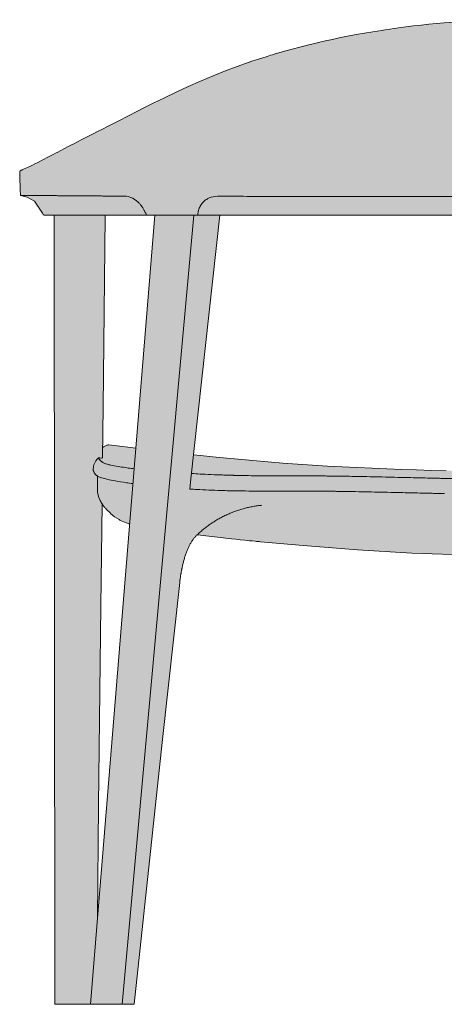
# Model space of a CAD drawing. Units: centimetres. Extents: x -35 to 131, y 0 to 260.
# Drawn here: x -35 to -5, y 192 to 260 of the extents above; entities that cross this region are included whole.
import ezdxf

# ---------------------------------------------------------------- set-up
doc = ezdxf.new("R2010")
doc.units = ezdxf.units.CM
doc.header["$LTSCALE"] = 500
doc.layers.get('0').update_dxf_attribs({"true_color": 0x000000})
doc.layers.add('Details', color=7, linetype='Continuous', lineweight=5, true_color=0x000000)
doc.layers.add('Main lines', color=7, linetype='Continuous', lineweight=13, true_color=0x000000)
doc.layers.add('Fill', color=7, linetype='Continuous', true_color=0xffffff)

# ---------------------------------------------------------------- blocks, each defined once
blk = doc.blocks.new('CB-250_Mantis_2D_Back')
at = {"layer": 'Fill'}
h = blk.add_hatch(color=256, dxfattribs=at)
h.paths.add_polyline_path([(58.925, 0), (58.963, 54.532), (59.666, 54.532), (59.743, 54.566), (59.783, 54.668), (60.342, 55.487), (60.837, 55.772), (61.305, 55.877), (61.318, 56.296), (61.318, 56.311), (61.355, 57.547), (61.351, 57.555), (61.344, 57.564), (61.332, 57.576), (61.325, 57.582), (61.317, 57.59), (61.314, 57.592), (61.31, 57.595), (61.301, 57.601), (61.296, 57.604), (61.29, 57.607), (61.284, 57.61), (61.277, 57.614), (61.263, 57.621), (61.246, 57.628), (61.227, 57.636), (61.217, 57.64), (61.207, 57.645), (61.196, 57.649), (61.038, 57.716), (60.811, 57.817), (60.617, 57.908), (60.518, 57.956), (60.251, 58.09), (60.152, 58.14), (59.707, 58.37), (59.178, 58.647), (58.883, 58.802), (58.564, 58.97), (58.222, 59.149), (57.855, 59.34), (57.614, 59.466), (57.364, 59.596), (57.106, 59.73), (56.839, 59.868), (56.277, 60.156), (55.982, 60.304), (55.679, 60.456), (55.541, 60.525), (55.371, 60.611), (54.593, 61.006), (53.794, 61.416), (53.345, 61.647), (53.312, 61.664), (53.191, 61.727), (53.085, 61.781), (52.898, 61.876), (52.131, 62.26), (51.347, 62.643), (50.539, 63.027), (49.708, 63.409), (48.852, 63.786), (47.979, 64.153), (47.079, 64.511), (45.224, 65.182), (44.905, 65.288), (44.253, 65.496), (44.005, 65.572), (43.907, 65.602), (43.862, 65.615), (43.685, 65.668), (42.959, 65.878), (41.694, 66.216), (40.403, 66.525), (39.834, 66.651), (39.256, 66.773), (38.676, 66.889), (38.095, 66.999), (37.513, 67.104), (36.929, 67.203), (36.343, 67.296), (36.05, 67.341), (35.757, 67.384), (35.463, 67.426), (35.172, 67.466), (34.642, 67.535), (34.116, 67.599), (33.589, 67.659), (33.062, 67.714), (32.535, 67.765), (32.008, 67.811), (30.953, 67.891), (29.897, 67.953), (28.841, 67.997), (27.784, 68.023), (27.256, 68.03), (27.122, 68.031), (26.926, 68.032), (26.728, 68.032), (26.535, 68.032), (26.34, 68.031), (26.199, 68.03), (26.007, 68.027), (25.674, 68.022), (25.341, 68.015), (24.615, 67.997), (22.503, 67.891), (21.448, 67.811), (20.393, 67.714), (19.867, 67.659), (19.34, 67.599), (18.813, 67.535), (18.284, 67.466), (17.993, 67.426), (17.699, 67.384), (17.405, 67.341), (17.112, 67.296), (16.819, 67.25), (16.527, 67.203), (15.943, 67.104), (15.36, 66.999), (14.779, 66.889), (14.2, 66.773), (13.911, 66.713), (13.622, 66.651), (13.335, 66.589), (11.9, 66.251), (10.496, 65.878), (9.772, 65.669), (9.592, 65.615), (9.45, 65.572), (9.203, 65.496), (8.55, 65.288), (8.231, 65.182), (6.376, 64.511), (5.477, 64.153), (4.603, 63.786), (3.747, 63.409), (2.916, 63.027), (2.108, 62.643), (1.324, 62.26), (0.558, 61.876), (0.346, 61.769), (0.143, 61.664), (0.11, 61.647), (-0.338, 61.416), (-1.137, 61.006), (-1.916, 60.611), (-2.085, 60.525), (-2.224, 60.456), (-2.527, 60.304), (-2.821, 60.156), (-3.383, 59.868), (-3.65, 59.73), (-3.909, 59.596), (-4.158, 59.466), (-4.399, 59.34), (-4.586, 59.243), (-4.766, 59.149), (-5.109, 58.97), (-5.271, 58.885), (-5.427, 58.802), (-5.578, 58.723), (-5.723, 58.647), (-5.863, 58.573), (-5.998, 58.502), (-6.252, 58.37), (-6.696, 58.14), (-6.795, 58.09), (-7.062, 57.956), (-7.162, 57.908), (-7.356, 57.817), (-7.582, 57.716), (-7.729, 57.654), (-7.751, 57.645), (-7.772, 57.636), (-7.79, 57.628), (-7.822, 57.614), (-7.835, 57.607), (-7.845, 57.601), (-7.854, 57.595), (-7.861, 57.59), (-7.865, 57.586), (-7.869, 57.582), (-7.877, 57.576), (-7.883, 57.57), (-7.888, 57.564), (-7.896, 57.555), (-7.898, 57.551), (-7.9, 57.547), (-7.901, 57.544), (-7.891, 57.204), (-7.865, 56.311), (-7.851, 55.878), (-7.85, 55.877), (-7.382, 55.772), (-6.886, 55.487), (-6.328, 54.668), (-6.288, 54.566), (-6.211, 54.532), (-5.508, 54.532), (-5.469, 0), (0.01, 0), (1.946, 18.081), (3.165, 29.141), (3.248, 29.74), (3.31, 30.075), (3.362, 30.316), (3.364, 30.321), (3.368, 30.335), (3.383, 30.404), (3.399, 30.472), (3.416, 30.543), (3.432, 30.606), (3.45, 30.673), (3.468, 30.739), (3.487, 30.804), (3.506, 30.868), (3.519, 30.911), (3.527, 30.936), (3.547, 30.997), (3.567, 31.057), (3.589, 31.118), (3.61, 31.175), (3.631, 31.233), (3.654, 31.29), (3.676, 31.346), (3.699, 31.401), (3.723, 31.457), (3.747, 31.512), (3.772, 31.564), (3.796, 31.617), (3.822, 31.668), (3.847, 31.719), (3.873, 31.769), (3.9, 31.818), (3.924, 31.862), (3.931, 31.874), (3.957, 31.917), (3.984, 31.961), (4.012, 32.003), (4.039, 32.045), (4.067, 32.086), (4.096, 32.126), (4.125, 32.165), (4.154, 32.204), (4.182, 32.241), (4.187, 32.247), (4.194, 32.255), (4.224, 32.288), (4.254, 32.321), (4.284, 32.353), (4.315, 32.384), (4.346, 32.414), (4.367, 32.434), (4.524, 32.414), (4.869, 32.371), (5.245, 32.325), (5.516, 32.293), (5.761, 32.264), (6.009, 32.235), (6.223, 32.211), (6.571, 32.172), (6.925, 32.134), (6.981, 32.128), (7.145, 32.111), (7.233, 32.102), (7.31, 32.094), (7.477, 32.077), (7.546, 32.07), (7.703, 32.054), (7.713, 32.053), (7.861, 32.038), (7.908, 32.034), (7.925, 32.032), (7.99, 32.026), (8.054, 32.02), (8.078, 32.017), (8.119, 32.013), (8.187, 32.007), (8.209, 32.005), (8.256, 32), (8.368, 31.99), (8.408, 31.986), (8.562, 31.972), (8.632, 31.966), (8.91, 31.941), (9.192, 31.916), (9.47, 31.893), (9.839, 31.863), (10.091, 31.843), (10.296, 31.827), (11.709, 31.701), (15.464, 31.396), (19.219, 31.176), (24.85, 30.992), (30.482, 31.032), (34.237, 31.194), (37.991, 31.396), (41.746, 31.701), (43.161, 31.827), (43.365, 31.843), (43.616, 31.863), (43.986, 31.893), (44.264, 31.916), (44.546, 31.941), (44.824, 31.966), (44.894, 31.972), (45.047, 31.986), (45.088, 31.99), (45.2, 32), (45.246, 32.005), (45.268, 32.007), (45.337, 32.013), (45.377, 32.017), (45.401, 32.02), (45.466, 32.026), (45.53, 32.032), (45.547, 32.034), (45.594, 32.038), (45.742, 32.053), (45.753, 32.054), (45.91, 32.07), (45.978, 32.077), (46.145, 32.094), (46.223, 32.102), (46.311, 32.111), (46.475, 32.128), (46.53, 32.134), (46.885, 32.172), (47.233, 32.211), (47.446, 32.235), (47.695, 32.264), (47.939, 32.293), (48.211, 32.325), (48.586, 32.371), (48.931, 32.414), (49.089, 32.434), (49.11, 32.414), (49.141, 32.384), (49.172, 32.353), (49.202, 32.321), (49.232, 32.288), (49.261, 32.255), (49.269, 32.247), (49.273, 32.241), (49.302, 32.204), (49.331, 32.165), (49.36, 32.126), (49.388, 32.086), (49.416, 32.045), (49.444, 32.003), (49.471, 31.961), (49.498, 31.917), (49.524, 31.874), (49.531, 31.862), (49.556, 31.818), (49.582, 31.769), (49.608, 31.719), (49.634, 31.668), (49.659, 31.617), (49.684, 31.564), (49.708, 31.512), (49.732, 31.457), (49.756, 31.401), (49.779, 31.346), (49.802, 31.29), (49.824, 31.233), (49.846, 31.175), (49.867, 31.118), (49.888, 31.057), (49.909, 30.997), (49.929, 30.936), (49.937, 30.911), (49.95, 30.868), (49.969, 30.804), (49.988, 30.739), (50.006, 30.673), (50.023, 30.606), (50.039, 30.543), (50.057, 30.472), (50.072, 30.404), (50.088, 30.335), (50.091, 30.321), (50.094, 30.316), (50.155, 30.043), (50.218, 29.696), (50.283, 29.191), (51.51, 18.081), (53.446, 0)], flags=0)
h.paths.add_polyline_path([(5.936, 54.532), (6.115, 54.532), (6.615, 54.532), (7.124, 54.532), (7.643, 54.532), (8.172, 54.532), (8.711, 54.532), (9.252, 54.532), (9.525, 54.532), (9.801, 54.532), (10.078, 54.532), (10.357, 54.532), (10.638, 54.532), (10.92, 54.532), (11.146, 54.532), (11.372, 54.532), (11.598, 54.532), (11.825, 54.532), (12.281, 54.532), (12.738, 54.532), (13.198, 54.532), (13.66, 54.532), (14.213, 54.532), (14.589, 54.532), (14.967, 54.532), (15.345, 54.532), (15.646, 54.532), (16.104, 54.532), (16.866, 54.532), (17.248, 54.532), (17.631, 54.532), (18.013, 54.532), (18.395, 54.532), (18.778, 54.532), (19.162, 54.532), (19.545, 54.532), (19.737, 54.532), (19.929, 54.532), (20.121, 54.532), (20.313, 54.532), (20.505, 54.532), (20.697, 54.532), (21.074, 54.532), (21.451, 54.532), (22.205, 54.532), (22.958, 54.532), (23.528, 54.532), (23.712, 54.532), (24.178, 54.532), (24.826, 54.532), (25.466, 54.532), (26.101, 54.532), (26.351, 54.532), (26.728, 54.532), (27.105, 54.532), (27.482, 54.532), (28.002, 54.532), (28.236, 54.532), (28.99, 54.532), (29.743, 54.532), (29.928, 54.532), (30.497, 54.532), (31.251, 54.532), (31.628, 54.532), (32.005, 54.532), (32.382, 54.532), (32.758, 54.532), (32.951, 54.532), (33.143, 54.532), (33.335, 54.532), (33.527, 54.532), (33.911, 54.532), (34.294, 54.532), (34.677, 54.532), (35.06, 54.532), (35.525, 54.532), (35.825, 54.532), (36.104, 54.532), (36.589, 54.532), (37.351, 54.532), (37.81, 54.532), (38.11, 54.532), (38.633, 54.532), (38.866, 54.532), (39.099, 54.532), (39.332, 54.532), (39.795, 54.532), (40.257, 54.532), (40.488, 54.532), (40.718, 54.532), (40.946, 54.532), (41.175, 54.532), (41.63, 54.532), (41.857, 54.532), (42.084, 54.532), (42.31, 54.532), (42.535, 54.532), (42.818, 54.532), (43.098, 54.532), (43.377, 54.532), (43.655, 54.532), (44.204, 54.532), (44.744, 54.532), (45.283, 54.532), (45.812, 54.532), (46.409, 54.532), (46.841, 54.532), (47.425, 54.532), (47.519, 54.532), (49.339, 37.969), (48.227, 37.852), (47.998, 37.828), (47.28, 37.757), (46.253, 37.659), (45.225, 37.567), (44.194, 37.481), (43.163, 37.4), (42.136, 37.325), (41.107, 37.256), (40.077, 37.192), (39.046, 37.134), (38.019, 37.082), (36.99, 37.035), (35.96, 36.992), (34.929, 36.955), (33.906, 36.922), (32.881, 36.894), (31.856, 36.869), (30.831, 36.849), (29.806, 36.834), (28.78, 36.822), (27.754, 36.815), (26.728, 36.813), (25.702, 36.815), (24.676, 36.822), (23.65, 36.833), (22.624, 36.849), (21.599, 36.869), (20.574, 36.893), (19.55, 36.921), (18.526, 36.954), (17.495, 36.992), (16.466, 37.034), (15.437, 37.081), (14.409, 37.133), (13.378, 37.191), (12.348, 37.254), (11.32, 37.323), (10.293, 37.398), (9.261, 37.479), (8.231, 37.565), (7.203, 37.657), (6.176, 37.755), (5.457, 37.826), (4.605, 37.914), (4.116, 37.967)], flags=0)
h.paths.add_polyline_path([(52.02, 54.532), (52.223, 54.532), (52.428, 54.532), (52.625, 54.532), (52.984, 54.532), (53.15, 54.532), (53.306, 54.532), (53.595, 54.532), (53.726, 54.532), (53.849, 54.532), (54.072, 54.532), (54.17, 54.532), (54.259, 54.532), (54.331, 54.532), (54.412, 54.532), (54.453, 54.532), (54.477, 54.532), (54.488, 54.532), (54.498, 54.532), (54.534, 54.532), (54.595, 54.532), (54.611, 54.532), (54.665, 54.532), (54.715, 54.532), (54.76, 54.532), (54.805, 54.532), (54.818, 54.532), (54.82, 54.532), (55.437, 54.532), (55.532, 46.155), (55.618, 38.474), (55.59, 38.492), (55.413, 38.591), (55.376, 38.608), (55.373, 38.61), (55.286, 38.647), (55.246, 38.663), (55.197, 38.657), (54.25, 38.539), (53.334, 38.427), (52.02, 54.526)], flags=0)
h.paths.add_polyline_path([(1.436, 54.532), (0.122, 38.425), (-0.794, 38.537), (-1.742, 38.655), (-1.792, 38.661), (-1.833, 38.645), (-1.877, 38.627), (-1.92, 38.608), (-1.923, 38.607), (-1.96, 38.589), (-2.007, 38.565), (-2.053, 38.541), (-2.096, 38.516), (-2.137, 38.491), (-2.163, 38.475), (-2.131, 41.278), (-1.983, 54.437), (-1.982, 54.532), (-1.365, 54.532), (-1.35, 54.532), (-1.304, 54.532), (-1.259, 54.532), (-1.21, 54.532), (-1.155, 54.532), (-1.14, 54.532), (-1.079, 54.532), (-1.042, 54.532), (-1.033, 54.532), (-1.022, 54.532), (-0.997, 54.532), (-0.957, 54.532), (-0.875, 54.532), (-0.805, 54.532), (-0.715, 54.532), (-0.615, 54.532), (-0.394, 54.532), (-0.271, 54.532), (-0.139, 54.532), (0.149, 54.532), (0.305, 54.532), (0.471, 54.532), (0.646, 54.532), (0.832, 54.532), (1.026, 54.532), (1.231, 54.532)], flags=0)
h.paths.add_polyline_path([(53.761, 33.19), (53.806, 33.203), (53.91, 33.238), (54.002, 33.274), (54.343, 33.416), (54.418, 33.451), (54.482, 33.486), (54.793, 33.691), (54.844, 33.727), (54.891, 33.762), (54.937, 33.799), (54.982, 33.836), (55.025, 33.873), (55.064, 33.909), (55.104, 33.948), (55.346, 34.19), (55.377, 34.222), (55.409, 34.256), (55.436, 34.287), (55.464, 34.319), (55.489, 34.349), (55.512, 34.377), (55.533, 34.403), (55.552, 34.429), (55.589, 34.479), (55.662, 34.578), (55.76, 25.933), (55.857, 17.289), (55.955, 8.644), (55.986, 5.933)], flags=0)
h.paths.add_polyline_path([(-2.117, 34.457), (-2.096, 34.429), (-2.077, 34.403), (-2.056, 34.377), (-2.034, 34.349), (-2.009, 34.319), (-1.982, 34.288), (-1.954, 34.256), (-1.924, 34.224), (-1.891, 34.19), (-1.649, 33.948), (-1.609, 33.91), (-1.569, 33.873), (-1.527, 33.836), (-1.482, 33.799), (-1.436, 33.762), (-1.387, 33.726), (-1.339, 33.693), (-1.028, 33.487), (-0.966, 33.453), (-0.887, 33.416), (-0.547, 33.274), (-0.455, 33.238), (-0.351, 33.203), (-0.306, 33.19), (-2.53, 5.934), (-2.442, 13.759), (-2.286, 27.519), (-2.207, 34.578)], flags=0)
at = {"layer": 'Details'}
for points, knots in [([(-4.152, 55.863), (-4.179, 55.863), (-4.205, 55.863), (-4.231, 55.864), (-4.294, 55.864), (-4.356, 55.865), (-4.417, 55.865), (-4.54, 55.866), (-4.66, 55.867), (-4.834, 55.869), (-4.892, 55.869), (-4.948, 55.87), (-5.005, 55.87), (-5.06, 55.871), (-5.115, 55.871), (-5.17, 55.872), (-5.224, 55.872), (-5.277, 55.873), (-5.33, 55.873), (-5.382, 55.874), (-5.433, 55.874), (-5.485, 55.875), (-5.536, 55.875), (-5.615, 55.876), (-5.644, 55.876), (-5.693, 55.876), (-5.714, 55.876), (-5.734, 55.877), (-5.831, 55.877), (-5.924, 55.878), (-6.014, 55.879), (-6.193, 55.88), (-6.359, 55.881), (-6.511, 55.881), (-6.607, 55.882), (-6.699, 55.882), (-6.784, 55.882), (-6.833, 55.882), (-6.88, 55.882), (-6.96, 55.882), (-6.993, 55.882), (-7.025, 55.882), (-7.11, 55.882), (-7.187, 55.882), (-7.345, 55.882), (-7.422, 55.882), (-7.489, 55.881), (-7.497, 55.881), (-7.505, 55.881), (-7.512, 55.881), (-7.573, 55.881), (-7.626, 55.881), (-7.67, 55.881), (-7.678, 55.881), (-7.686, 55.881), (-7.7, 55.881), (-7.707, 55.881), (-7.72, 55.881), (-7.727, 55.881), (-7.733, 55.881), (-7.745, 55.88), (-7.755, 55.88), (-7.769, 55.88), (-7.774, 55.88), (-7.782, 55.88), (-7.786, 55.88), (-7.793, 55.88), (-7.796, 55.88), (-7.801, 55.88), (-7.802, 55.88), (-7.804, 55.88)], [-12.775304, -12.775304, -12.775304, -12.775304, -12.629515, -12.629515, -12.629515, -12.274615, -12.274615, -12.274615, -11.564097, -11.564097, -11.208599, -11.208599, -11.208599, -10.852966, -10.852966, -10.852966, -10.497257, -10.497257, -10.497257, -10.141483, -10.141483, -10.141483, -9.782294, -9.782294, -9.574866, -9.574866, -9.423144, -9.423144, -9.423144, -8.705135, -8.705135, -8.705135, -7.271433, -7.271433, -7.271433, -6.358983, -6.358983, -6.358983, -5.840166, -5.840166, -5.446282, -5.446282, -5.446282, -4.416884, -4.416884, -3.159186, -3.159186, -3.159186, -3.010981, -3.010981, -3.010981, -1.825547, -1.825547, -1.825547, -1.616934, -1.616934, -1.408489, -1.408489, -1.200042, -1.200042, -1.200042, -0.783098, -0.783098, -0.574647, -0.574647, -0.366163, -0.366163, -0.157669, -0.157669, 0, 0, 0, 0]), ([(-0.643, 55.846), (-0.963, 55.847), (-1.275, 55.848), (-1.58, 55.849), (-1.68, 55.849), (-1.779, 55.849), (-1.877, 55.85), (-1.976, 55.85), (-2.073, 55.85), (-2.169, 55.85), (-2.266, 55.851), (-2.361, 55.851), (-2.455, 55.851), (-2.478, 55.852), (-2.501, 55.852), (-2.523, 55.852), (-2.689, 55.853), (-2.851, 55.853), (-3.099, 55.855), (-3.188, 55.856), (-3.276, 55.856), (-3.364, 55.857), (-3.451, 55.857), (-3.537, 55.858), (-3.623, 55.859), (-3.708, 55.859), (-3.791, 55.86), (-3.875, 55.861), (-3.958, 55.861), (-4.039, 55.862), (-4.077, 55.862), (-4.115, 55.863), (-4.152, 55.863)], [0, 0, 0, 0, 1.345834, 1.345834, 1.345834, 1.786568, 1.786568, 1.786568, 2.228315, 2.228315, 2.228315, 2.671212, 2.671212, 2.671212, 2.77834, 2.77834, 2.77834, 3.560069, 3.560069, 4.004906, 4.004906, 4.004906, 4.450519, 4.450519, 4.450519, 4.896878, 4.896878, 4.896878, 5.343896, 5.343896, 5.343896, 5.552652, 5.552652, 5.552652, 5.552652]), ([(0.86, 54.532), (0.83, 54.615), (0.795, 54.697), (0.756, 54.776), (0.742, 54.804), (0.728, 54.831), (0.713, 54.858), (0.647, 54.979), (0.572, 55.093), (0.488, 55.197), (0.445, 55.252), (0.4, 55.303), (0.353, 55.352), (0.236, 55.473), (0.111, 55.575), (-0.02, 55.654), (-0.065, 55.681), (-0.11, 55.705), (-0.156, 55.727), (-0.32, 55.805), (-0.485, 55.845), (-0.643, 55.846)], [-2.37154, -2.37154, -2.37154, -2.37154, -2.106143, -2.106143, -2.106143, -2.0129, -2.0129, -2.0129, -1.598068, -1.598068, -1.598068, -1.382157, -1.382157, -1.382157, -0.847167, -0.847167, -0.847167, -0.66374, -0.66374, -0.66374, 0, 0, 0, 0]), ([(5.775, 55.832), (5.573, 55.833), (5.38, 55.794), (5.205, 55.718), (5.134, 55.688), (5.066, 55.651), (5.003, 55.609), (4.896, 55.538), (4.801, 55.451), (4.719, 55.351), (4.653, 55.27), (4.597, 55.18), (4.505, 54.987), (4.469, 54.884), (4.444, 54.776), (4.426, 54.697), (4.414, 54.616), (4.408, 54.532)], [0, 0, 0, 0, 0.664226, 0.664226, 0.664226, 0.932677, 0.932677, 0.932677, 1.384078, 1.384078, 1.384078, 1.74947, 1.74947, 2.114861, 2.114861, 2.114861, 2.383446, 2.383446, 2.383446, 2.383446]), ([(9.933, 55.823), (9.917, 55.823), (9.901, 55.823), (9.805, 55.823), (9.725, 55.823), (9.326, 55.824), (9.008, 55.825), (8.692, 55.825), (8.398, 55.826), (8.107, 55.826), (7.481, 55.828), (7.149, 55.829), (6.467, 55.83), (6.119, 55.831), (5.775, 55.832)], [-4.377483, -4.377483, -4.377483, -4.377483, -4.32818, -4.32818, -4.083325, -4.083325, -3.101118, -3.101118, -3.101118, -2.187806, -2.187806, -1.130057, -1.130057, 0, 0, 0, 0]), ([(18.399, 55.814), (18.308, 55.814), (18.218, 55.814), (18.037, 55.814), (17.947, 55.815), (17.766, 55.815), (17.675, 55.815), (17.495, 55.815), (17.404, 55.815), (17.223, 55.816), (17.133, 55.816), (16.952, 55.816), (16.862, 55.816), (16.591, 55.817), (16.41, 55.817), (16.049, 55.817), (15.869, 55.818), (15.508, 55.818), (15.327, 55.818), (14.967, 55.818), (14.787, 55.818), (14.517, 55.818), (14.427, 55.819), (14.273, 55.819), (14.208, 55.819), (14.118, 55.819), (14.093, 55.819), (13.977, 55.819), (13.887, 55.819), (13.797, 55.819), (12.853, 55.819), (11.913, 55.82), (10.978, 55.821), (10.724, 55.821), (10.471, 55.822), (10.154, 55.822), (10.091, 55.822), (9.996, 55.823), (9.964, 55.823), (9.933, 55.823)], [0, 0, 0, 0, 0.271343, 0.271343, 0.542996, 0.542996, 0.814623, 0.814623, 1.086255, 1.086255, 1.357888, 1.357888, 1.6295, 1.6295, 2.172691, 2.172691, 2.715883, 2.715883, 3.259025, 3.259025, 3.802178, 3.802178, 4.073726, 4.073726, 4.267277, 4.267277, 4.345301, 4.345301, 4.616694, 4.616694, 4.616694, 7.468943, 7.468943, 7.468943, 8.243718, 8.243718, 8.437281, 8.437281, 8.534055, 8.534055, 8.534055, 8.534055]), ([(35.054, 55.814), (34.88, 55.813), (34.707, 55.813), (34.36, 55.812), (34.187, 55.812), (33.84, 55.811), (33.666, 55.811), (33.319, 55.81), (33.146, 55.81), (32.799, 55.809), (32.626, 55.808), (32.279, 55.808), (32.105, 55.807), (31.585, 55.806), (31.238, 55.805), (30.544, 55.804), (30.197, 55.803), (29.503, 55.802), (29.156, 55.802), (28.462, 55.801), (28.115, 55.8), (27.594, 55.8), (27.421, 55.8), (27.073, 55.8), (26.9, 55.8), (26.553, 55.8), (26.379, 55.8), (25.685, 55.8), (25.165, 55.8), (23.95, 55.802), (23.256, 55.803), (22.215, 55.805), (21.868, 55.806), (21.174, 55.808), (20.827, 55.808), (20.307, 55.81), (20.133, 55.81), (19.787, 55.811), (19.613, 55.811), (19.266, 55.812), (19.093, 55.812), (18.746, 55.813), (18.573, 55.813), (18.399, 55.814)], [0, 0, 0, 0, 0.520567, 0.520567, 1.041105, 1.041105, 1.561648, 1.561648, 2.082204, 2.082204, 2.602762, 2.602762, 3.123315, 3.123315, 4.164478, 4.164478, 5.205622, 5.205622, 6.246798, 6.246798, 7.287984, 7.287984, 7.808571, 7.808571, 8.329172, 8.329172, 8.849757, 8.849757, 10.411532, 10.411532, 12.493879, 12.493879, 13.53504, 13.53504, 14.576148, 14.576148, 15.096702, 15.096702, 15.617243, 15.617243, 16.137783, 16.137783, 16.658352, 16.658352, 16.658352, 16.658352]), ([(-2.816, 36.895), (-2.808, 36.865), (-2.797, 36.835), (-2.777, 36.789), (-2.769, 36.773), (-2.752, 36.741), (-2.742, 36.725), (-2.712, 36.677), (-2.689, 36.645), (-2.643, 36.591), (-2.622, 36.569), (-2.598, 36.545), (-2.597, 36.544), (-2.595, 36.543), (-2.595, 36.542), (-2.593, 36.541), (-2.591, 36.539), (-2.586, 36.534), (-2.582, 36.531), (-2.57, 36.522), (-2.56, 36.515), (-2.55, 36.509), (-2.529, 36.496), (-2.505, 36.482), (-2.476, 36.469), (-2.418, 36.441), (-2.343, 36.413), (-2.252, 36.384), (-2.239, 36.38), (-2.226, 36.376), (-2.213, 36.372), (-2.106, 36.339), (-1.977, 36.306), (-1.669, 36.236), (-1.486, 36.199), (-1.054, 36.121), (-0.801, 36.081), (-0.52, 36.04), (-0.38, 36.019), (-0.233, 35.999), (-0.08, 35.979)], [0, 0, 0, 0, 1.620184, 1.620184, 2.505289, 2.505289, 3.397406, 3.397406, 5.176668, 5.176668, 6.511297, 6.511297, 6.586504, 6.586504, 6.602383, 6.602383, 6.697303, 6.697303, 6.887047, 6.887047, 7.266727, 7.266727, 7.266727, 8.029089, 8.029089, 8.029089, 9.552518, 9.552518, 9.552518, 9.763332, 9.763332, 9.763332, 11.474039, 11.474039, 13.308304, 13.308304, 15.322446, 15.322446, 15.322446, 16.330497, 16.330497, 16.330497, 16.330497]), ([(3.867, 35.602), (4.027, 35.592), (4.19, 35.582), (4.356, 35.572), (4.62, 35.558), (4.891, 35.544), (5.443, 35.521), (5.726, 35.51), (6.013, 35.502), (6.071, 35.5), (6.128, 35.498), (6.189, 35.496), (6.193, 35.496), (6.277, 35.494), (6.357, 35.492), (6.438, 35.49), (6.519, 35.488), (6.6, 35.486), (6.953, 35.478), (7.231, 35.474), (7.794, 35.467), (8.081, 35.464), (8.666, 35.461), (8.964, 35.461), (9.568, 35.461), (9.873, 35.461), (10.183, 35.461), (10.653, 35.462), (11.132, 35.462), (11.618, 35.462), (11.862, 35.461), (12.107, 35.461), (12.6, 35.458), (12.848, 35.456), (13.105, 35.454), (13.112, 35.454), (13.165, 35.453), (13.21, 35.453), (13.308, 35.452), (13.361, 35.451), (13.464, 35.45), (13.513, 35.45), (13.612, 35.449), (13.661, 35.448), (13.81, 35.446), (13.909, 35.445), (14.108, 35.443), (14.207, 35.441), (14.402, 35.439), (14.498, 35.437), (14.69, 35.434), (14.786, 35.433), (15.174, 35.427), (15.466, 35.421), (16.053, 35.41), (16.347, 35.404), (16.938, 35.391), (17.235, 35.385), (17.831, 35.371), (18.129, 35.364), (18.653, 35.352), (18.877, 35.347), (19.102, 35.342), (19.327, 35.337), (19.552, 35.331), (19.778, 35.326), (20.003, 35.321), (20.229, 35.316), (20.454, 35.311), (20.567, 35.308), (20.68, 35.306), (20.874, 35.301), (20.956, 35.299), (21.037, 35.297)], [23.128845, 23.128845, 23.128845, 23.128845, 23.820941, 23.820941, 23.820941, 24.927141, 24.927141, 26.033344, 26.033344, 26.033344, 26.252626, 26.252626, 26.267485, 26.267485, 26.571606, 26.571606, 26.571606, 26.875771, 26.875771, 27.888196, 27.888196, 28.899137, 28.899137, 29.920189, 29.920189, 30.937833, 30.937833, 30.937833, 32.48667, 32.48667, 32.48667, 33.262638, 33.262638, 34.037144, 34.037144, 34.060022, 34.060022, 34.200702, 34.200702, 34.364755, 34.364755, 34.517727, 34.517727, 34.670583, 34.670583, 34.977448, 34.977448, 35.284148, 35.284148, 35.578914, 35.578914, 35.873776, 35.873776, 36.770022, 36.770022, 37.667125, 37.667125, 38.570093, 38.570093, 39.474096, 39.474096, 40.152963, 40.152963, 40.152963, 40.831905, 40.831905, 40.831905, 41.511036, 41.511036, 41.511036, 41.850627, 41.850627, 42.095327, 42.095327, 42.095327, 42.095327]), ([(21.037, 35.297), (21.041, 35.297), (21.044, 35.297), (21.076, 35.297), (21.104, 35.296), (21.166, 35.295), (21.201, 35.294), (21.261, 35.293), (21.287, 35.292), (21.349, 35.291), (21.386, 35.29), (21.436, 35.289), (21.449, 35.289), (21.463, 35.288)], [0, 0, 0, 0, 0.0103412, 0.0103412, 0.095182, 0.095182, 0.1979774, 0.1979774, 0.2753861, 0.2753861, 0.3862939, 0.3862939, 0.4257867, 0.4257867, 0.4257867, 0.4257867])]:
    blk.add_open_spline(points, degree=3, knots=knots, dxfattribs=at)
blk.add_rational_spline([(8.842, 34.481), (6.257, 34.229), (4.374, 32.442)], [1, 0.945792430959, 1], degree=2, dxfattribs=at)
at = {"layer": 'Main lines'}
for p, q in [((1.435, 54.532), (-3.016, 0)), ((-0.817, 0), (4.14, 54.532)), ((3.932, 36.305), (5.935, 54.532)), ((4.344, 32.414), (4.374, 32.442)), ((0, 0), (0.009, 0))]:
    blk.add_line(p, q, dxfattribs=at)
for points in [[(22.502, 67.891), (21.447, 67.811), (20.392, 67.714), (19.865, 67.659), (19.338, 67.599), (18.812, 67.535), (18.282, 67.466), (17.991, 67.426), (17.697, 67.384), (17.404, 67.341), (17.111, 67.296), (16.818, 67.25), (16.525, 67.203), (15.941, 67.104), (15.359, 66.999), (14.778, 66.889), (14.198, 66.773), (13.909, 66.713), (13.62, 66.651), (13.334, 66.589), (11.899, 66.251), (10.495, 65.878), (9.771, 65.669), (9.591, 65.615), (9.448, 65.572), (9.202, 65.496), (8.549, 65.288), (8.23, 65.182), (6.375, 64.511), (5.475, 64.153), (4.602, 63.786), (3.746, 63.409), (2.915, 63.027), (2.107, 62.643), (1.323, 62.26), (0.556, 61.876), (0.345, 61.769), (0.142, 61.664), (0.109, 61.647), (-0.339, 61.416), (-1.139, 61.006), (-1.917, 60.611), (-2.087, 60.525), (-2.225, 60.456), (-2.528, 60.304), (-2.823, 60.156), (-3.385, 59.868), (-3.652, 59.73), (-3.91, 59.596), (-4.16, 59.466), (-4.401, 59.34), (-4.587, 59.243), (-4.768, 59.149), (-5.11, 58.97), (-5.272, 58.885), (-5.429, 58.802), (-5.579, 58.723), (-5.724, 58.647), (-5.865, 58.573), (-6, 58.502), (-6.253, 58.37), (-6.697, 58.14), (-6.797, 58.09), (-7.064, 57.956), (-7.163, 57.908), (-7.357, 57.817), (-7.584, 57.716), (-7.731, 57.654), (-7.753, 57.645), (-7.773, 57.636), (-7.792, 57.628), (-7.823, 57.614), (-7.836, 57.607), (-7.847, 57.601), (-7.856, 57.595), (-7.863, 57.59), (-7.867, 57.586), (-7.871, 57.582), (-7.878, 57.576), (-7.884, 57.57), (-7.889, 57.564), (-7.897, 57.555), (-7.9, 57.551), (-7.901, 57.547), (-7.902, 57.544), (-7.892, 57.204), (-7.866, 56.311), (-7.853, 55.878), (-7.851, 55.877), (-7.383, 55.772), (-6.887, 55.487), (-6.329, 54.668), (-6.289, 54.566), (-6.212, 54.532), (-4.974, 54.532), (-3.61, 54.532), (-1.366, 54.532), (-1.351, 54.532), (-1.305, 54.532), (-1.261, 54.532), (-1.211, 54.532), (-1.157, 54.532), (-1.141, 54.532), (-1.08, 54.532), (-1.044, 54.532), (-1.034, 54.532), (-1.023, 54.532), (-0.998, 54.532), (-0.959, 54.532), (-0.877, 54.532), (-0.806, 54.532), (-0.716, 54.532), (-0.617, 54.532), (-0.396, 54.532), (-0.272, 54.532), (-0.14, 54.532), (0.147, 54.532), (0.304, 54.532), (0.47, 54.532), (0.645, 54.532), (0.831, 54.532), (1.025, 54.532), (1.23, 54.532), (1.448, 54.532), (1.678, 54.532), (1.772, 54.532), (1.881, 54.532), (1.934, 54.532), (1.98, 54.532), (2.17, 54.532), (2.476, 54.532), (2.584, 54.532), (2.976, 54.532), (3.114, 54.532), (3.382, 54.532), (3.803, 54.532), (4.236, 54.532), (4.686, 54.532), (5.091, 54.532), (5.625, 54.532), (6.113, 54.532), (6.613, 54.532), (7.122, 54.532), (7.642, 54.532), (8.171, 54.532), (8.71, 54.532), (9.251, 54.532), (9.524, 54.532), (9.8, 54.532), (10.077, 54.532), (10.356, 54.532), (10.636, 54.532), (10.919, 54.532), (11.144, 54.532), (11.37, 54.532), (11.597, 54.532), (11.824, 54.532), (12.279, 54.532), (12.737, 54.532), (13.197, 54.532), (13.659, 54.532), (14.211, 54.532), (14.588, 54.532), (14.965, 54.532), (15.344, 54.532), (15.644, 54.532), (16.103, 54.532), (16.865, 54.532), (17.247, 54.532), (17.629, 54.532), (18.012, 54.532), (18.394, 54.532), (18.777, 54.532), (19.16, 54.532), (19.544, 54.532), (19.736, 54.532), (19.928, 54.532), (20.12, 54.532), (20.312, 54.532), (20.504, 54.532), (20.696, 54.532), (21.073, 54.532), (21.45, 54.532), (22.203, 54.532)], [(-5.509, 54.532), (-5.471, 0)], [(-2.172, 37.757), (-2.133, 41.278), (-1.984, 54.437), (-1.983, 54.532)], [(0.12, 38.425), (-0.796, 38.537), (-1.743, 38.655), (-1.794, 38.661), (-1.834, 38.645), (-1.878, 38.627), (-1.921, 38.608), (-1.924, 38.607), (-1.961, 38.589), (-2.009, 38.565), (-2.054, 38.541), (-2.097, 38.516), (-2.138, 38.491), (-2.164, 38.475)], [(21.598, 36.869), (20.573, 36.893), (19.549, 36.921), (18.525, 36.954), (17.494, 36.992), (16.464, 37.034), (15.436, 37.081), (14.408, 37.133), (13.377, 37.191), (12.347, 37.254), (11.318, 37.323), (10.291, 37.398), (9.26, 37.479), (8.23, 37.565), (7.201, 37.657), (6.175, 37.755), (5.456, 37.826), (4.603, 37.914), (4.115, 37.967)], [(-2.806, 37.088), (-2.806, 37.087), (-2.807, 37.08), (-2.811, 37.032), (-2.813, 36.984), (-2.816, 36.984), (-2.816, 36.895), (-2.784, 36.805), (-2.76, 36.757), (-2.732, 36.709), (-2.663, 36.614), (-2.599, 36.547), (-2.595, 36.543), (-2.594, 36.542), (-2.589, 36.538), (-2.578, 36.528), (-2.532, 36.496), (-2.517, 36.064), (-2.518, 35.518), (-2.518, 35.514), (-2.516, 35.453), (-2.512, 35.389), (-2.498, 35.274), (-2.496, 35.262), (-2.435, 35.025), (-2.431, 35.014), (-2.343, 34.813), (-2.293, 34.734), (-2.26, 34.664), (-2.226, 34.605), (-2.211, 34.583), (-2.211, 34.583), (-2.21, 34.58), (-2.208, 34.578), (-2.118, 34.457), (-2.098, 34.429), (-2.079, 34.403), (-2.058, 34.377), (-2.035, 34.349), (-2.01, 34.319), (-1.984, 34.288), (-1.955, 34.256), (-1.925, 34.224), (-1.892, 34.19), (-1.65, 33.948), (-1.611, 33.91), (-1.571, 33.873), (-1.528, 33.836), (-1.483, 33.799), (-1.437, 33.762), (-1.389, 33.726), (-1.341, 33.693), (-1.03, 33.487), (-0.968, 33.453), (-0.889, 33.416), (-0.548, 33.274), (-0.456, 33.238), (-0.352, 33.203), (-0.307, 33.19)], [(3.867, 35.602), (3.932, 36.305)], [(-2.531, 5.934), (-2.443, 13.759), (-2.288, 27.519), (-2.208, 34.578)], [(3.362, 30.318), (3.363, 30.321), (3.366, 30.335), (3.382, 30.404), (3.398, 30.472), (3.415, 30.543), (3.431, 30.606), (3.449, 30.673), (3.467, 30.739), (3.485, 30.804), (3.504, 30.868), (3.517, 30.911), (3.525, 30.936), (3.545, 30.997), (3.566, 31.057), (3.588, 31.118), (3.608, 31.175), (3.63, 31.233), (3.652, 31.29), (3.675, 31.346), (3.698, 31.401), (3.722, 31.457), (3.746, 31.512), (3.77, 31.564), (3.795, 31.617), (3.82, 31.668), (3.846, 31.719), (3.872, 31.769), (3.898, 31.818), (3.923, 31.862), (3.93, 31.874), (3.956, 31.917), (3.983, 31.961), (4.01, 32.003), (4.038, 32.045), (4.066, 32.086), (4.095, 32.126), (4.123, 32.165), (4.152, 32.204), (4.181, 32.241), (4.186, 32.247), (4.193, 32.255), (4.222, 32.288), (4.252, 32.321), (4.282, 32.353), (4.313, 32.384), (4.344, 32.414)], [(4.374, 32.442), (4.416, 32.437), (4.6, 32.413), (4.788, 32.39), (4.978, 32.366), (5.172, 32.343), (5.368, 32.319), (5.567, 32.295), (5.768, 32.272), (5.973, 32.248), (6.162, 32.226), (6.353, 32.205), (6.547, 32.183), (6.743, 32.162), (7.047, 32.13), (7.356, 32.098), (7.67, 32.066), (7.988, 32.035), (8.083, 32.025), (8.179, 32.016), (8.371, 31.998), (8.466, 31.989), (8.563, 31.981), (8.659, 31.972), (8.756, 31.963), (11.708, 31.701), (15.463, 31.396), (19.217, 31.176), (24.849, 30.992)], [(0.009, 0), (1.945, 18.081), (3.166, 29.152)], [(-5.471, 0), (0, 0)]]:
    blk.add_lwpolyline(points, dxfattribs=at)
for points, knots in [([(-2.453, 37.756), (-2.469, 37.741), (-2.486, 37.725), (-2.524, 37.686), (-2.546, 37.662), (-2.589, 37.61), (-2.61, 37.583), (-2.668, 37.498), (-2.703, 37.436), (-2.758, 37.308), (-2.778, 37.243), (-2.799, 37.145), (-2.804, 37.113), (-2.809, 37.064), (-2.81, 37.048), (-2.812, 37.016), (-2.812, 37), (-2.813, 36.984)], [-0.9205628, -0.9205628, -0.9205628, -0.9205628, -0.8400712, -0.8400712, -0.7327582, -0.7327582, -0.6289698, -0.6289698, -0.4175819, -0.4175819, -0.20873, -0.20873, -0.1043657, -0.1043657, -0.0522625, -0.0522625, 0, 0, 0, 0]), ([(-2.172, 37.758), (-2.172, 37.757), (-2.172, 37.756), (-2.173, 37.755), (-2.177, 37.749), (-2.199, 37.745), (-2.238, 37.745), (-2.27, 37.744), (-2.313, 37.746), (-2.394, 37.751), (-2.422, 37.753), (-2.453, 37.756)], [0, 0, 0, 0, 0.0547771, 0.0547771, 0.0547771, 0.455626, 0.455626, 0.455626, 0.7875572, 0.7875572, 0.9476971, 0.9476971, 0.9476971, 0.9476971]), ([(-2.453, 37.756), (-2.451, 37.751), (-2.448, 37.746), (-2.428, 37.709), (-2.408, 37.678), (-2.376, 37.637), (-2.367, 37.627), (-2.354, 37.612), (-2.35, 37.607), (-2.333, 37.587), (-2.318, 37.572), (-2.283, 37.538), (-2.261, 37.518), (-2.227, 37.49), (-2.215, 37.481), (-2.191, 37.463), (-2.179, 37.454), (-2.164, 37.444), (-2.162, 37.443), (-2.156, 37.439), (-2.152, 37.436), (-2.146, 37.432), (-2.144, 37.431), (-2.139, 37.428), (-2.137, 37.426), (-2.135, 37.425), (-2.116, 37.414), (-2.093, 37.402), (-2.011, 37.367), (-1.939, 37.342), (-1.85, 37.317), (-1.812, 37.306), (-1.77, 37.295), (-1.726, 37.285), (-1.714, 37.282), (-1.703, 37.279), (-1.658, 37.268), (-1.624, 37.26), (-1.588, 37.252), (-1.447, 37.221), (-1.281, 37.19), (-1.091, 37.158), (-0.942, 37.134), (-0.778, 37.109), (-0.467, 37.065), (-0.325, 37.047), (-0.176, 37.028), (-0.117, 37.021), (-0.057, 37.014), (0.004, 37.006)], [0, 0, 0, 0, 0.278436, 0.278436, 2.074125, 2.074125, 2.700104, 2.700104, 2.97548, 2.97548, 3.870177, 3.870177, 5.08096, 5.08096, 5.659908, 5.659908, 6.235579, 6.235579, 6.340771, 6.340771, 6.520571, 6.520571, 6.615301, 6.615301, 6.708553, 6.708553, 6.708553, 7.468438, 7.468438, 8.984367, 8.984367, 8.984367, 9.631001, 9.631001, 9.631001, 9.801903, 9.801903, 10.259098, 10.259098, 10.259098, 12.077807, 12.077807, 12.077807, 13.502506, 13.502506, 14.566707, 14.566707, 14.566707, 14.987259, 14.987259, 14.987259, 14.987259]), ([(3.973, 36.675), (4.025, 36.672), (4.077, 36.669), (4.13, 36.666), (4.326, 36.655), (4.521, 36.644), (4.726, 36.634), (4.996, 36.62), (5.275, 36.607), (5.555, 36.595), (5.557, 36.595), (5.559, 36.595), (5.561, 36.594), (5.719, 36.588), (5.878, 36.582), (6.16, 36.572), (6.282, 36.567), (6.406, 36.563), (6.562, 36.559), (6.719, 36.554), (6.896, 36.55), (6.915, 36.549), (6.974, 36.548), (7.014, 36.547), (7.134, 36.544), (7.214, 36.542), (7.366, 36.539), (7.436, 36.537), (7.507, 36.536), (7.641, 36.534), (7.776, 36.531), (7.912, 36.529), (8.183, 36.525), (8.456, 36.522), (8.733, 36.52), (8.803, 36.52), (8.873, 36.519), (9.012, 36.518), (9.081, 36.518), (9.15, 36.518), (9.29, 36.517), (9.431, 36.516), (9.572, 36.516), (9.772, 36.515), (9.972, 36.515), (10.175, 36.515), (10.261, 36.515), (10.347, 36.515), (10.434, 36.515), (10.616, 36.515), (10.799, 36.515), (10.984, 36.514), (11.21, 36.514), (11.439, 36.514), (11.669, 36.514), (12.13, 36.513), (12.598, 36.511), (13.072, 36.506), (13.189, 36.505), (13.304, 36.504), (13.421, 36.502), (13.445, 36.502), (13.469, 36.502), (13.518, 36.501), (13.542, 36.501), (13.663, 36.5), (13.761, 36.498), (13.956, 36.496), (14.054, 36.495), (14.206, 36.492), (14.259, 36.492), (14.358, 36.49), (14.402, 36.49), (14.447, 36.489), (14.655, 36.486), (14.864, 36.482), (15.073, 36.479), (15.346, 36.474), (15.621, 36.469), (15.896, 36.463), (16.171, 36.458), (16.447, 36.452), (16.724, 36.446), (17.017, 36.439), (17.312, 36.433), (17.607, 36.426), (17.887, 36.419), (18.169, 36.412), (18.451, 36.406), (18.465, 36.405), (18.479, 36.405), (18.493, 36.405), (18.711, 36.399), (18.93, 36.394), (19.369, 36.384), (19.588, 36.379), (20.027, 36.368), (20.247, 36.363), (20.467, 36.358), (20.687, 36.353), (20.907, 36.348), (21.127, 36.343), (21.188, 36.341), (21.249, 36.34), (21.372, 36.337), (21.434, 36.336), (21.619, 36.332), (21.743, 36.329), (21.99, 36.325), (22.114, 36.322), (22.355, 36.318), (22.472, 36.316), (22.595, 36.314), (22.602, 36.314), (22.609, 36.314), (22.952, 36.308), (23.295, 36.304), (23.981, 36.296), (24.325, 36.293), (25.011, 36.289), (25.354, 36.287), (25.868, 36.285), (26.04, 36.285), (26.383, 36.285), (26.554, 36.285), (26.726, 36.285), (26.726, 36.285), (26.898, 36.285), (27.069, 36.285), (27.24, 36.285), (28.437, 36.287), (29.648, 36.295), (30.844, 36.314), (30.851, 36.314), (30.857, 36.314), (31.097, 36.318), (31.33, 36.322), (31.683, 36.329), (31.803, 36.332), (31.983, 36.335), (32.043, 36.337), (32.177, 36.34), (32.251, 36.341), (32.325, 36.343), (33.202, 36.363), (34.088, 36.384), (34.96, 36.405), (34.974, 36.405), (34.988, 36.406), (35.002, 36.406), (35.579, 36.42), (36.156, 36.433), (36.728, 36.446), (37.281, 36.458), (37.833, 36.469), (38.38, 36.479), (38.589, 36.482), (38.797, 36.486), (39.005, 36.489), (39.05, 36.49), (39.095, 36.49), (39.14, 36.491), (39.292, 36.493), (39.443, 36.495), (39.692, 36.498), (39.789, 36.499), (39.911, 36.501), (39.935, 36.501), (39.983, 36.502), (40.007, 36.502), (40.09, 36.503), (40.148, 36.504), (40.264, 36.505), (40.322, 36.505), (40.38, 36.506), (40.855, 36.51), (41.322, 36.512), (41.783, 36.513), (42.013, 36.514), (42.242, 36.514), (42.468, 36.514), (42.653, 36.514), (42.836, 36.514), (43.018, 36.514), (43.105, 36.514), (43.191, 36.515), (43.278, 36.515), (43.48, 36.515), (43.68, 36.515), (43.879, 36.516), (44.021, 36.516), (44.161, 36.517), (44.301, 36.517), (44.368, 36.518), (44.436, 36.518), (44.575, 36.519), (44.647, 36.519), (44.718, 36.52), (44.995, 36.522), (45.268, 36.525), (45.539, 36.529), (45.674, 36.531), (45.809, 36.533), (46.014, 36.537), (46.085, 36.538), (46.236, 36.542), (46.316, 36.543), (46.436, 36.546), (46.476, 36.547), (46.535, 36.549), (46.554, 36.549), (46.573, 36.55), (46.731, 36.554), (46.888, 36.558), (47.168, 36.567), (47.292, 36.571), (47.416, 36.575), (47.576, 36.581), (47.736, 36.588), (47.909, 36.595), (47.923, 36.595), (47.938, 36.596), (48.202, 36.607), (48.468, 36.62), (48.723, 36.633), (48.928, 36.644), (49.122, 36.654), (49.317, 36.665), (49.372, 36.668), (49.426, 36.672), (49.48, 36.675)], [21.850414, 21.850414, 21.850414, 21.850414, 22.067296, 22.067296, 22.067296, 22.868342, 22.868342, 22.868342, 23.935316, 23.935316, 23.935316, 23.943584, 23.943584, 23.943584, 24.542521, 24.542521, 25.001615, 25.001615, 25.001615, 25.58293, 25.58293, 25.653425, 25.653425, 25.79955, 25.79955, 26.092531, 26.092531, 26.349084, 26.349084, 26.349084, 26.833744, 26.833744, 26.833744, 27.802231, 27.802231, 27.802231, 28.047478, 28.047478, 28.286305, 28.286305, 28.286305, 28.770414, 28.770414, 28.770414, 29.452753, 29.452753, 29.452753, 29.742336, 29.742336, 29.742336, 30.351144, 30.351144, 30.351144, 31.096941, 31.096941, 31.096941, 32.589157, 32.589157, 32.589157, 32.953543, 32.953543, 32.953543, 33.028489, 33.028489, 33.104295, 33.104295, 33.407947, 33.407947, 33.712595, 33.712595, 33.878773, 33.878773, 34.017281, 34.017281, 34.017281, 34.661756, 34.661756, 34.661756, 35.505414, 35.505414, 35.505414, 36.349282, 36.349282, 36.349282, 37.244559, 37.244559, 37.244559, 38.097541, 38.097541, 38.097541, 38.139891, 38.139891, 38.139891, 38.801504, 38.801504, 39.463147, 39.463147, 40.124665, 40.124665, 40.124665, 40.786586, 40.786586, 40.786586, 40.970203, 40.970203, 41.155858, 41.155858, 41.527254, 41.527254, 41.898643, 41.898643, 42.249764, 42.249764, 42.27005, 42.27005, 42.27005, 43.300094, 43.300094, 44.32979, 44.32979, 45.359084, 45.359084, 45.873603, 45.873603, 46.388051, 46.388051, 46.388511, 46.388511, 46.902482, 46.902482, 46.902482, 50.507076, 50.507076, 50.507076, 50.527449, 50.527449, 51.227338, 51.227338, 51.587609, 51.587609, 51.76761, 51.76761, 51.989985, 51.989985, 51.989985, 54.637639, 54.637639, 54.637639, 54.680256, 54.680256, 54.680256, 56.428425, 56.428425, 56.428425, 58.116114, 58.116114, 58.116114, 58.76051, 58.76051, 58.76051, 58.899409, 58.899409, 58.899409, 59.369919, 59.369919, 59.673429, 59.673429, 59.749305, 59.749305, 59.824856, 59.824856, 60.006908, 60.006908, 60.188147, 60.188147, 60.188147, 61.680746, 61.680746, 61.680746, 62.426521, 62.426521, 62.426521, 63.03527, 63.03527, 63.03527, 63.325988, 63.325988, 63.325988, 64.006971, 64.006971, 64.006971, 64.490991, 64.490991, 64.490991, 64.724471, 64.724471, 64.975031, 64.975031, 64.975031, 65.943261, 65.943261, 65.943261, 66.427898, 66.427898, 66.684505, 66.684505, 66.977301, 66.977301, 67.123458, 67.123458, 67.193971, 67.193971, 67.193971, 67.775089, 67.775089, 68.237982, 68.237982, 68.237982, 68.841186, 68.841186, 68.895913, 68.895913, 68.895913, 69.907916, 69.907916, 69.907916, 70.704739, 70.704739, 70.704739, 70.9296, 70.9296, 70.9296, 70.9296])]:
    blk.add_open_spline(points, degree=3, knots=knots, dxfattribs=at)
blk.add_open_spline([(-2.816, 36.984), (-2.816, 36.954), (-2.816, 36.925), (-2.816, 36.895)], degree=3, dxfattribs=at)
for points, weights in [([(3.166, 29.152), (3.231, 29.741), (3.362, 30.318)], [1, 0.998413189543, 1]), ([(3.397, 30.469), (3.4, 30.481), (3.403, 30.494)], [1, 0.999999218206, 1])]:
    blk.add_rational_spline(points, weights, degree=2, dxfattribs=at)

msp = doc.modelspace()

# ---------------------------------------------------------------- block references
msp.add_blockref('CB-250_Mantis_2D_Back', (-26.726, 192.434))

doc.saveas('drawing.dxf')
